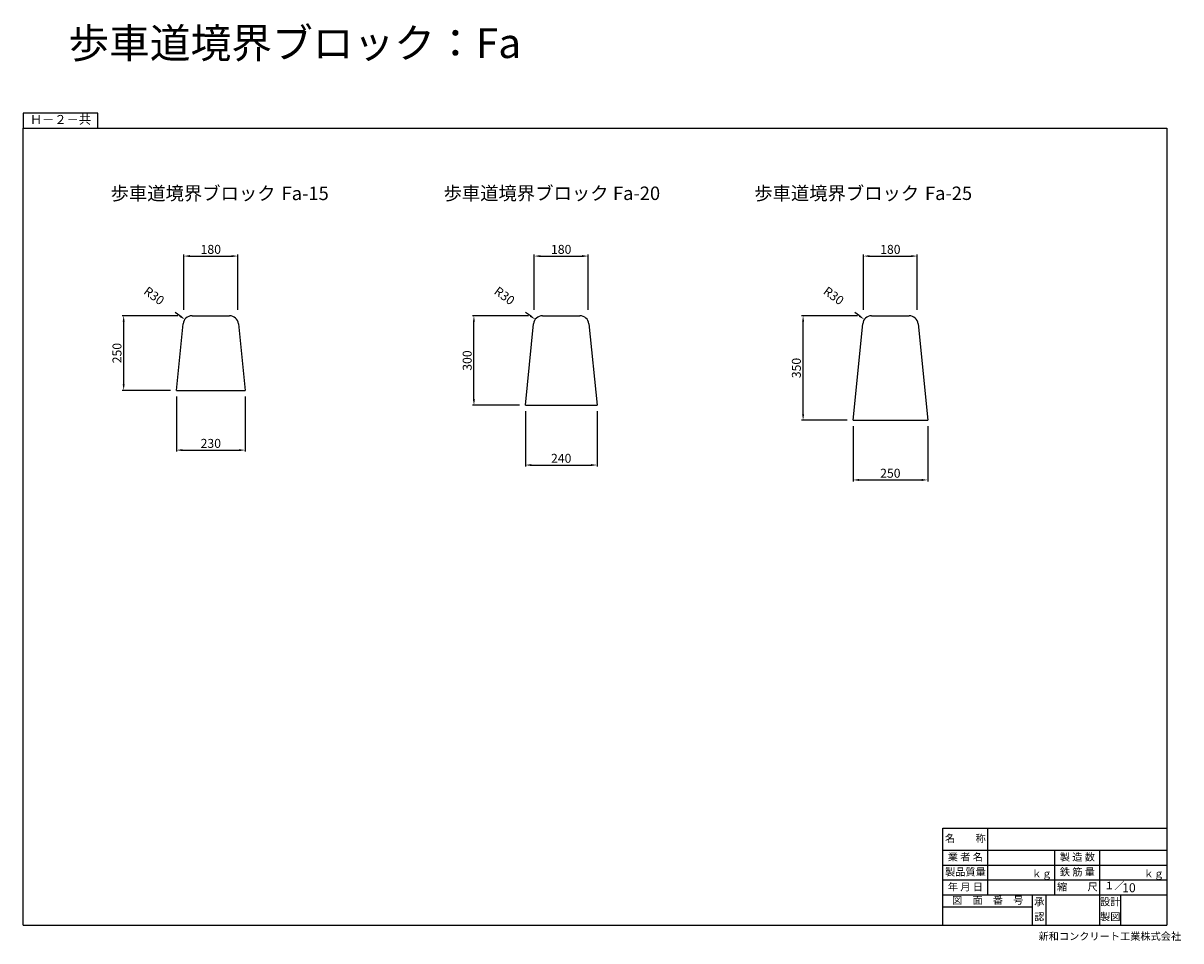
# Model space of a CAD drawing. Extents: x 190 to 12325, y -3 to 3072.
# Drawn here: x 190 to 4067, y -3 to 3072 of the extents above; entities that cross this region are included whole.
import ezdxf
from ezdxf.enums import TextEntityAlignment as Align

# ---------------------------------------------------------------- set-up
doc = ezdxf.new("R2010")
doc.units = 0
doc.header["$LTSCALE"] = 100
doc.header["$MEASUREMENT"] = 0
doc.layers.get('0').update_dxf_attribs({"linetype": 'CONTINUOUS'})
doc.layers.get('Defpoints').update_dxf_attribs({"linetype": 'CONTINUOUS'})
for name, color, linetype in [('HAIKIN', 2, 'CONTINUOUS'), ('SEIHIN', 3, 'CONTINUOUS'), ('SUNPOU', 1, 'CONTINUOUS')]:
    doc.layers.add(name, color=color, linetype=linetype)
doc.styles.get("Standard").update_dxf_attribs({"font": 'TXT.shx', "width": 0.8, "bigfont": 'BIGFONT.shx'})
doc.dimstyles.new('A3-10', dxfattribs={"dimscale": 10, "dimtxt": 3, "dimasz": 2, "dimexe": 0.5, "dimexo": 2, "dimgap": 0.75, "dimtad": 1, "dimdec": 0, "dimdsep": 46, "dimtxsty": 'STANDARD', "dimcen": 0, "dimadec": 4, "dimazin": 0, "dimtfac": 1, "dimtdec": 0, "dimtix": 1, "dimtofl": 0, "dimtmove": 2, "dimatfit": 3, "dimfxl": 1, "dimtvp": 1, "dimtolj": 1, "dimarcsym": 0})

# ---------------------------------------------------------------- blocks, each defined once
blk = doc.blocks.new('SA3')
at = {"layer": 'HAIKIN'}
for p, q in [((0, 272), (383, 272)), ((0, 5), (0, 272)), ((383, 272), (383, 5)), ((308, 37.5), (383, 37.5)), ((308, 5), (308, 37.5)), ((0, 5), (383, 5))]:
    blk.add_line(p, q, dxfattribs=at)
at = {"layer": 'SUNPOU'}
for p, q in [((0, 277), (0, 272)), ((25, 277), (0, 277)), ((25, 272), (25, 277)), ((323, 15), (323, 37.5)), ((383, 30), (308, 30)), ((345.5, 15), (345.5, 30)), ((360.5, 15), (360.5, 30)), ((383, 25), (308, 25)), ((383, 20), (308, 20)), ((383, 15), (308, 15)), ((338, 5), (338, 15)), ((342.5, 5), (342.5, 15)), ((360.5, 5), (360.5, 15)), ((367.5, 5), (367.5, 15)), ((338, 11), (308, 11))]:
    blk.add_line(p, q, dxfattribs=at)
for s, height, p in [('Ｈ－２－共', 3, (12.5, 274.5)), ('名\u3000\u3000称', 2.5, (315.5, 33.75)), ('業 者 名', 2.5, (315.5, 27.5)), ('製 造 数', 2.5, (353, 27.5)), ('製品質量', 2.5, (315.5, 22.5)), ('鉄 筋 量', 2.5, (353, 22.5)), ('年 月 日', 2.5, (315.5, 17.5)), ('縮\u3000\u3000尺', 2.5, (353, 17.5)), ('図\u3000面\u3000番\u3000号', 2.5, (323, 13)), ('承', 2.5, (340.25, 12.5)), ('設計', 2.5, (364, 12.5)), ('認', 2.5, (340.25, 7.5)), ('製図', 2.5, (364, 7.5))]:
    blk.add_text(s, height=height, dxfattribs=at).set_placement(p, align=Align.MIDDLE)
for p in [(344.5, 21), (382, 21)]:
    blk.add_text('ｋｇ', height=2.5, dxfattribs=at).set_placement(p, align=Align.RIGHT)
for s, p in [('１／', (362, 17)), ('新和コンクリート工業株式会社', (340, 0))]:
    blk.add_text(s, height=2.5, dxfattribs=at).set_placement(p)
blk = doc.blocks.new('*D38')
at = {"layer": 'Defpoints', "color": 0, "transparency": 16777216}
for p in [(1871.6, 1791.2), (2111.6, 1791.2), (2111.6, 1591.2)]:
    blk.add_point(p, dxfattribs=at)
at = {"layer": 'SUNPOU', "color": 0, "lineweight": -2, "transparency": 16777216}
for p, q in [((1871.6, 1771.2), (1871.6, 1586.2)), ((2111.6, 1771.2), (2111.6, 1586.2)), ((1891.6, 1591.2), (2091.6, 1591.2))]:
    blk.add_line(p, q, dxfattribs=at)
at = {"layer": 'SUNPOU', "color": 0, "transparency": 16777216}
for points in [[(1891.6, 1594.5), (1891.6, 1587.8), (1871.6, 1591.2)], [(2091.6, 1594.5), (2091.6, 1587.8), (2111.6, 1591.2)]]:
    blk.add_solid(points, dxfattribs=at)
at = {"layer": 'SUNPOU', "color": 0, "transparency": 16777216, "insert": (1991.6, 1613.7), "char_height": 30, "attachment_point": 5}
blk.add_mtext('\\A1;240', dxfattribs=at)
blk = doc.blocks.new('*D39')
at = {"layer": 'Defpoints', "color": 0, "transparency": 16777216}
for p in [(2081.6, 2291.2), (1901.6, 2091.2), (2081.6, 2091.2)]:
    blk.add_point(p, dxfattribs=at)
at = {"layer": 'SUNPOU', "color": 0, "lineweight": -2, "transparency": 16777216}
for p, q in [((1901.6, 2111.2), (1901.6, 2296.2)), ((1921.6, 2291.2), (2061.6, 2291.2)), ((2081.6, 2111.2), (2081.6, 2296.2))]:
    blk.add_line(p, q, dxfattribs=at)
at = {"layer": 'SUNPOU', "color": 0, "transparency": 16777216}
for points in [[(1921.6, 2294.5), (1921.6, 2287.8), (1901.6, 2291.2)], [(2061.6, 2294.5), (2061.6, 2287.8), (2081.6, 2291.2)]]:
    blk.add_solid(points, dxfattribs=at)
at = {"layer": 'SUNPOU', "color": 0, "transparency": 16777216, "insert": (1991.6, 2313.7), "char_height": 30, "attachment_point": 5}
blk.add_mtext('\\A1;180', dxfattribs=at)
blk = doc.blocks.new('*D40')
at = {"layer": 'Defpoints', "color": 0, "transparency": 16777216}
for p in [(1699.4, 2091.2), (1901.6, 2091.2), (1871.6, 1791.2)]:
    blk.add_point(p, dxfattribs=at)
at = {"layer": 'SUNPOU', "color": 0, "lineweight": -2, "transparency": 16777216}
for p, q in [((1881.6, 2091.2), (1694.4, 2091.2)), ((1699.4, 1811.2), (1699.4, 2071.2)), ((1851.6, 1791.2), (1694.4, 1791.2))]:
    blk.add_line(p, q, dxfattribs=at)
at = {"layer": 'SUNPOU', "color": 0, "transparency": 16777216}
for points in [[(1696, 2071.2), (1702.7, 2071.2), (1699.4, 2091.2)], [(1696, 1811.2), (1702.7, 1811.2), (1699.4, 1791.2)]]:
    blk.add_solid(points, dxfattribs=at)
at = {"layer": 'SUNPOU', "color": 0, "transparency": 16777216, "insert": (1676.9, 1941.2), "char_height": 30, "attachment_point": 5, "rotation": 90}
blk.add_mtext('\\A1;300', dxfattribs=at)
blk = doc.blocks.new('*D48')
at = {"layer": 'Defpoints', "color": 0, "transparency": 16777216}
for p in [(2801.6, 2091.2), (3003.8, 2091.2), (2968.8, 1741.2)]:
    blk.add_point(p, dxfattribs=at)
at = {"layer": 'SUNPOU', "color": 0, "lineweight": -2, "transparency": 16777216}
for p, q in [((2983.8, 2091.2), (2796.6, 2091.2)), ((2801.6, 1761.2), (2801.6, 2071.2)), ((2948.8, 1741.2), (2796.6, 1741.2))]:
    blk.add_line(p, q, dxfattribs=at)
at = {"layer": 'SUNPOU', "color": 0, "transparency": 16777216}
for points in [[(2798.3, 2071.2), (2805, 2071.2), (2801.6, 2091.2)], [(2798.3, 1761.2), (2805, 1761.2), (2801.6, 1741.2)]]:
    blk.add_solid(points, dxfattribs=at)
at = {"layer": 'SUNPOU', "color": 0, "transparency": 16777216, "insert": (2779.1, 1916.2), "char_height": 30, "attachment_point": 5, "rotation": 90}
blk.add_mtext('\\A1;350', dxfattribs=at)
blk = doc.blocks.new('*D50')
at = {"layer": 'Defpoints', "color": 0, "transparency": 16777216}
for p in [(2968.8, 1741.2), (3218.8, 1741.2), (3218.8, 1541.2)]:
    blk.add_point(p, dxfattribs=at)
at = {"layer": 'SUNPOU', "color": 0, "lineweight": -2, "transparency": 16777216}
for p, q in [((2968.8, 1721.2), (2968.8, 1536.2)), ((3218.8, 1721.2), (3218.8, 1536.2)), ((2988.8, 1541.2), (3198.8, 1541.2))]:
    blk.add_line(p, q, dxfattribs=at)
at = {"layer": 'SUNPOU', "color": 0, "transparency": 16777216}
for points in [[(2988.8, 1544.5), (2988.8, 1537.8), (2968.8, 1541.2)], [(3198.8, 1544.5), (3198.8, 1537.8), (3218.8, 1541.2)]]:
    blk.add_solid(points, dxfattribs=at)
at = {"layer": 'SUNPOU', "color": 0, "transparency": 16777216, "insert": (3093.8, 1563.7), "char_height": 30, "attachment_point": 5}
blk.add_mtext('\\A1;250', dxfattribs=at)
blk = doc.blocks.new('*D54')
at = {"layer": 'Defpoints', "color": 0, "transparency": 16777216}
for p in [(3183.8, 2291.2), (3003.8, 2091.2), (3183.8, 2091.2)]:
    blk.add_point(p, dxfattribs=at)
at = {"layer": 'SUNPOU', "color": 0, "lineweight": -2, "transparency": 16777216}
for p, q in [((3003.8, 2111.2), (3003.8, 2296.2)), ((3023.8, 2291.2), (3163.8, 2291.2)), ((3183.8, 2111.2), (3183.8, 2296.2))]:
    blk.add_line(p, q, dxfattribs=at)
at = {"layer": 'SUNPOU', "color": 0, "transparency": 16777216}
for points in [[(3023.8, 2294.5), (3023.8, 2287.8), (3003.8, 2291.2)], [(3163.8, 2294.5), (3163.8, 2287.8), (3183.8, 2291.2)]]:
    blk.add_solid(points, dxfattribs=at)
at = {"layer": 'SUNPOU', "color": 0, "transparency": 16777216, "insert": (3093.8, 2313.7), "char_height": 30, "attachment_point": 5}
blk.add_mtext('\\A1;180', dxfattribs=at)
blk = doc.blocks.new('*D56')
at = {"layer": 'Defpoints', "color": 0, "transparency": 16777216}
for p in [(908.3, 2291.2), (728.3, 2091.2), (908.3, 2091.2)]:
    blk.add_point(p, dxfattribs=at)
at = {"layer": 'SUNPOU', "color": 0, "lineweight": -2, "transparency": 16777216}
for p, q in [((728.3, 2111.2), (728.3, 2296.2)), ((748.3, 2291.2), (888.3, 2291.2)), ((908.3, 2111.2), (908.3, 2296.2))]:
    blk.add_line(p, q, dxfattribs=at)
at = {"layer": 'SUNPOU', "color": 0, "transparency": 16777216}
for points in [[(748.3, 2294.5), (748.3, 2287.8), (728.3, 2291.2)], [(888.3, 2294.5), (888.3, 2287.8), (908.3, 2291.2)]]:
    blk.add_solid(points, dxfattribs=at)
at = {"layer": 'SUNPOU', "color": 0, "transparency": 16777216, "insert": (818.3, 2313.7), "char_height": 30, "attachment_point": 5}
blk.add_mtext('\\A1;180', dxfattribs=at)
blk = doc.blocks.new('*D57')
at = {"layer": 'Defpoints', "color": 0, "transparency": 16777216}
for p in [(526.6, 2091.2), (728.3, 2091.2), (703.3, 1841.2)]:
    blk.add_point(p, dxfattribs=at)
at = {"layer": 'SUNPOU', "color": 0, "lineweight": -2, "transparency": 16777216}
for p, q in [((708.3, 2091.2), (521.6, 2091.2)), ((526.6, 1861.2), (526.6, 2071.2)), ((683.3, 1841.2), (521.6, 1841.2))]:
    blk.add_line(p, q, dxfattribs=at)
at = {"layer": 'SUNPOU', "color": 0, "transparency": 16777216}
for points in [[(523.2, 2071.2), (529.9, 2071.2), (526.6, 2091.2)], [(523.2, 1861.2), (529.9, 1861.2), (526.6, 1841.2)]]:
    blk.add_solid(points, dxfattribs=at)
at = {"layer": 'SUNPOU', "color": 0, "transparency": 16777216, "insert": (504.1, 1966.2), "char_height": 30, "attachment_point": 5, "rotation": 90}
blk.add_mtext('\\A1;250', dxfattribs=at)
blk = doc.blocks.new('*D60')
at = {"layer": 'Defpoints', "color": 0, "transparency": 16777216}
for p in [(731.2, 2078.8), (755.4, 2061.2)]:
    blk.add_point(p, dxfattribs=at)
at = {"layer": 'SUNPOU', "color": 0, "lineweight": -2, "transparency": 16777216}
blk.add_line((715, 2090.6), (698.8, 2102.4), dxfattribs=at)
at = {"layer": 'SUNPOU', "color": 0, "transparency": 16777216}
blk.add_solid([(717, 2093.3), (713, 2087.9), (731.2, 2078.8)], dxfattribs=at)
at = {"layer": 'SUNPOU', "color": 0, "transparency": 16777216, "insert": (628.5, 2158.3), "char_height": 30, "attachment_point": 5, "rotation": 323.9476}
blk.add_mtext('\\A1;R30', dxfattribs=at)
blk = doc.blocks.new('*D61')
at = {"layer": 'Defpoints', "color": 0, "transparency": 16777216}
for p in [(703.3, 1841.2), (933.3, 1841.2), (933.3, 1641.2)]:
    blk.add_point(p, dxfattribs=at)
at = {"layer": 'SUNPOU', "color": 0, "lineweight": -2, "transparency": 16777216}
for p, q in [((703.3, 1821.2), (703.3, 1636.2)), ((933.3, 1821.2), (933.3, 1636.2)), ((723.3, 1641.2), (913.3, 1641.2))]:
    blk.add_line(p, q, dxfattribs=at)
at = {"layer": 'SUNPOU', "color": 0, "transparency": 16777216}
for points in [[(723.3, 1644.5), (723.3, 1637.8), (703.3, 1641.2)], [(913.3, 1644.5), (913.3, 1637.8), (933.3, 1641.2)]]:
    blk.add_solid(points, dxfattribs=at)
at = {"layer": 'SUNPOU', "color": 0, "transparency": 16777216, "insert": (818.3, 1663.7), "char_height": 30, "attachment_point": 5}
blk.add_mtext('\\A1;230', dxfattribs=at)
blk = doc.blocks.new('*D67')
at = {"layer": 'Defpoints', "color": 0, "transparency": 16777216}
for p in [(1904.5, 2078.8), (1928.7, 2061.2)]:
    blk.add_point(p, dxfattribs=at)
at = {"layer": 'SUNPOU', "color": 0, "lineweight": -2, "transparency": 16777216}
blk.add_line((1888.3, 2090.6), (1872.1, 2102.4), dxfattribs=at)
at = {"layer": 'SUNPOU', "color": 0, "transparency": 16777216}
blk.add_solid([(1890.3, 2093.3), (1886.3, 2087.9), (1904.5, 2078.8)], dxfattribs=at)
at = {"layer": 'SUNPOU', "color": 0, "transparency": 16777216, "insert": (1801.8, 2158.3), "char_height": 30, "attachment_point": 5, "rotation": 323.9476}
blk.add_mtext('\\A1;R30', dxfattribs=at)
blk = doc.blocks.new('*D68')
at = {"layer": 'Defpoints', "color": 0, "transparency": 16777216}
for p in [(3006.7, 2078.8), (3031, 2061.2)]:
    blk.add_point(p, dxfattribs=at)
at = {"layer": 'SUNPOU', "color": 0, "lineweight": -2, "transparency": 16777216}
blk.add_line((2990.6, 2090.6), (2974.4, 2102.4), dxfattribs=at)
at = {"layer": 'SUNPOU', "color": 0, "transparency": 16777216}
blk.add_solid([(2992.5, 2093.3), (2988.6, 2087.9), (3006.7, 2078.8)], dxfattribs=at)
at = {"layer": 'SUNPOU', "color": 0, "transparency": 16777216, "insert": (2904.1, 2158.3), "char_height": 30, "attachment_point": 5, "rotation": 323.9476}
blk.add_mtext('\\A1;R30', dxfattribs=at)

msp = doc.modelspace()

# ---------------------------------------------------------------- linework, layer by layer
at = {"layer": 'SEIHIN'}
for p, q in [((703.3, 1841.2), (725.6, 2064.2)), ((755.4, 2091.2), (881.1, 2091.2)), ((911, 2064.2), (933.3, 1841.2)), ((1871.6, 1791.2), (1898.9, 2064.2)), ((1928.7, 2091.2), (2054.4, 2091.2)), ((2084.3, 2064.2), (2111.6, 1791.2)), ((2968.8, 1741.2), (3001.1, 2064.2)), ((3031, 2091.2), (3156.7, 2091.2)), ((3186.5, 2064.2), (3218.8, 1741.2)), ((703.3, 1841.2), (933.3, 1841.2)), ((1871.6, 1791.2), (2111.6, 1791.2)), ((2968.8, 1741.2), (3218.8, 1741.2))]:
    msp.add_line(p, q, dxfattribs=at)
for centre, start, end in [((755.4, 2061.2), 90, 174.2894), ((881.1, 2061.2), 5.7106, 90), ((1928.7, 2061.2), 90, 174.2894), ((2054.4, 2061.2), 5.7106, 90), ((3031, 2061.2), 90, 174.2894), ((3156.7, 2061.2), 5.7106, 90)]:
    msp.add_arc(centre, 30, start, end, dxfattribs=at)

# ---------------------------------------------------------------- block references
at = {"layer": 'HAIKIN', "xscale": 10, "yscale": 10, "zscale": 10}
msp.add_blockref('SA3', (190, 0), dxfattribs=at)

# ---------------------------------------------------------------- texts
msp.add_text('歩車道境界ブロック：Fa', height=100).set_placement((341.3, 2954.6))
at = {"layer": 'SUNPOU'}
for s, height, p in [('歩車道境界ブロック', 45, (482.6, 2478.8)), ('Fa-15', 45, (1055.4, 2478.8)), ('歩車道境界ブロック', 45, (1597.5, 2479.1)), ('Fa-20', 45, (2165, 2479.1)), ('歩車道境界ブロック', 45, (2637.9, 2479.1)), ('Fa-25', 45, (3209.7, 2479.1)), ('10', 30, (3870, 160))]:
    msp.add_text(s, height=height, dxfattribs=at).set_placement(p)

# ---------------------------------------------------------------- dimensions: what is measured, and where the dimension line sits
for base, p1, p2, picture, middle in [((908.3, 2291.2), (728.3, 2091.2), (908.3, 2091.2), '*D56', (818.3, 2313.7)), ((2081.6, 2291.2), (1901.6, 2091.2), (2081.6, 2091.2), '*D39', (1991.6, 2313.7)), ((3183.8, 2291.2), (3003.8, 2091.2), (3183.8, 2091.2), '*D54', (3093.8, 2313.7)), ((933.3, 1641.2), (703.3, 1841.2), (933.3, 1841.2), '*D61', (818.3, 1663.7)), ((2111.6, 1591.2), (1871.6, 1791.2), (2111.6, 1791.2), '*D38', (1991.6, 1613.7)), ((3218.8, 1541.2), (2968.8, 1741.2), (3218.8, 1741.2), '*D50', (3093.8, 1563.7))]:
    dim = msp.add_linear_dim(base=base, p1=p1, p2=p2, dimstyle='A3-10', dxfattribs=at)
    dim.commit()
    dim.dimension.update_dxf_attribs({"geometry": picture, "text_midpoint": middle})
for center, mpoint, picture, middle in [((755.4, 2061.2), (731.2, 2078.8), '*D60', (628.5, 2158.3)), ((1928.7, 2061.2), (1904.5, 2078.8), '*D67', (1801.8, 2158.3)), ((3031, 2061.2), (3006.7, 2078.8), '*D68', (2904.1, 2158.3))]:
    dim = msp.add_radius_dim(center=center, mpoint=mpoint, dimstyle='A3-10', dxfattribs=at)
    dim.commit()
    dim.dimension.update_dxf_attribs({"geometry": picture, "text_midpoint": middle, "dimtype": 164})
for base, p1, p2, picture, middle in [((526.6, 2091.2), (703.3, 1841.2), (728.3, 2091.2), '*D57', (504.1, 1966.2)), ((1699.4, 2091.2), (1871.6, 1791.2), (1901.6, 2091.2), '*D40', (1676.9, 1941.2)), ((2801.6, 2091.2), (2968.8, 1741.2), (3003.8, 2091.2), '*D48', (2779.1, 1916.2))]:
    dim = msp.add_linear_dim(base=base, p1=p1, p2=p2, angle=90, dimstyle='A3-10', dxfattribs=at)
    dim.commit()
    dim.dimension.update_dxf_attribs({"geometry": picture, "text_midpoint": middle})

doc.saveas('drawing.dxf')
